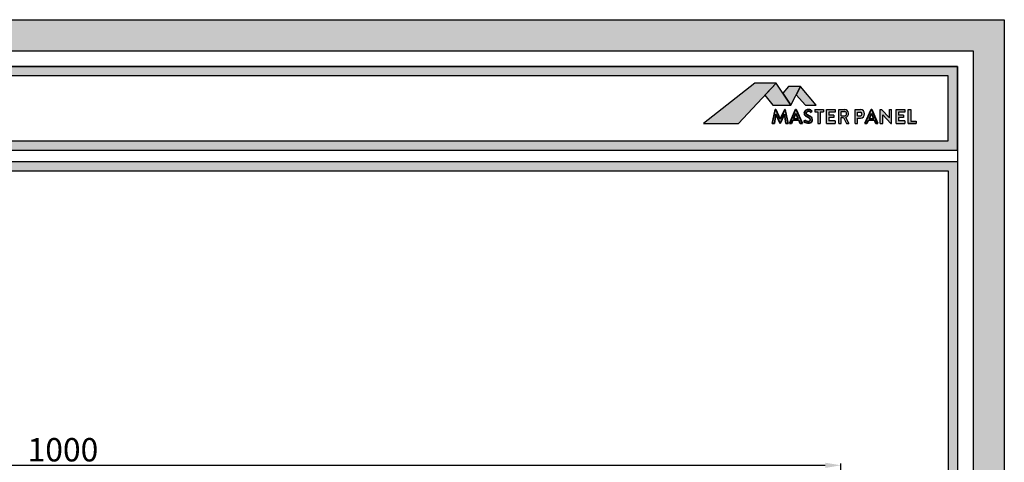
# Model space of a CAD drawing. Units: millimetres. Extents: x -1169 to 6999, y 1872 to 4848.
# Drawn here: x 2230 to 2863, y 2284 to 2568 of the extents above; entities that cross this region are included whole.
import ezdxf

# ---------------------------------------------------------------- set-up
doc = ezdxf.new("R2010")
doc.units = ezdxf.units.MM
doc.header["$LTSCALE"] = 2.5
doc.layers.add('AM_5', color=7, linetype='Continuous', lineweight=50)
doc.layers.add('LOCKUP', color=7, linetype='Continuous')
doc.layers.add('MASTERPANEL', color=250, linetype='Continuous')
doc.styles.add('ROMANS', font='ROMANS')
doc.styles.get("Standard").update_dxf_attribs({"font": 'romans.shx'})
doc.dimstyles.new('STANDARD$0', dxfattribs={"dimscale": 2.5, "dimtxt": 2, "dimasz": 3, "dimexe": 0.5, "dimexo": 0, "dimgap": 1, "dimtad": 1, "dimdsep": 46, "dimtxsty": 'ROMANS', "dimcen": 0, "dimadec": 0, "dimazin": 2, "dimtfac": 1, "dimtmove": 0, "dimatfit": 3, "dimfxl": 1, "dimtolj": 1, "dimarcsym": 0})

# ---------------------------------------------------------------- blocks, each defined once
blk = doc.blocks.new('*U198')
at = {"lineweight": 25, "true_color": 0x939598}
h = blk.add_hatch(color=252, dxfattribs=at)
h.dxf.hatch_style = 1
h.paths.add_polyline_path([(1618.75, 2538.15), (1618.75, 2484.43), (2833.2, 2484.43), (2833.2, 2538.15)])
h.paths.add_polyline_path([(2827.2, 2532.15), (2827.2, 2490.43), (1624.75, 2490.43), (1624.75, 2532.15)], flags=16)
h = blk.add_hatch(color=252, dxfattribs=at)
h.dxf.hatch_style = 1
h.paths.add_polyline_path([(1618.75, 2477.16), (1618.75, 1902.03), (2833.2, 1902.03), (2833.2, 2477.16)])
h.paths.add_polyline_path([(2827.2, 2471.16), (2827.2, 1908.03), (1624.75, 1908.03), (1624.75, 2471.16)], flags=16)
at = {"layer": 'MASTERPANEL', "lineweight": 25, "true_color": 0xde7c00}
h = blk.add_hatch(color=32, dxfattribs=at)
h.paths.add_polyline_path([(1588.75, 2568.15), (1588.75, 1872.03), (2863.2, 1872.03), (2863.2, 2568.15)])
h.paths.add_polyline_path([(2843.2, 2548.15), (2843.2, 1892.03), (1608.75, 1892.03), (1608.75, 2548.15)], flags=16)
blk = doc.blocks.new('*D188')
at = {"layer": 'AM_5', "color": 0, "lineweight": -2, "transparency": 16777216}
for p, q in [((1758.15, 2228.95), (1758.15, 2283.18)), ((1768.15, 2281.93), (2748.15, 2281.93)), ((2758.15, 2228.95), (2758.15, 2283.18))]:
    blk.add_line(p, q, dxfattribs=at)
at = {"layer": 'AM_5', "color": 0, "lineweight": 25, "transparency": 16777216}
for points in [[(1768.15, 2283.59), (1768.15, 2280.26), (1758.15, 2281.93)], [(2748.15, 2283.59), (2748.15, 2280.26), (2758.15, 2281.93)]]:
    blk.add_solid(points, dxfattribs=at)
at = {"layer": 'Defpoints', "color": 0, "lineweight": 25, "transparency": 16777216}
for p in [(2758.15, 2281.93), (1758.15, 2228.95), (2758.15, 2228.95)]:
    blk.add_point(p, dxfattribs=at)
at = {"layer": 'AM_5', "color": 0, "lineweight": 5, "transparency": 16777216, "insert": (2258.15, 2291.93), "char_height": 15, "attachment_point": 5}
blk.add_mtext('\\A1;1000', dxfattribs=at)
blk = doc.blocks.new('logo nuevo mp')
at = {"true_color": 0x000000}
h = blk.add_hatch(color=18, dxfattribs=at)
h.dxf.hatch_style = 1
h.paths.add_polyline_path([(112.7, 61.7), (94.6, 42.4), (107.4, 26.6), (135.7, 26.6), (123, 46)])
h.paths.add_polyline_path([(151.2, 56.2), (144.3, 43), (159, 26.6), (176, 26.6)])
at = {"lineweight": 35}
h = blk.add_hatch(color=256, dxfattribs=at)
h.dxf.hatch_style = 1
h.paths.add_polyline_path([(118.9, 4.9), (111.8, 20), (110.9, 20), (106.4, -1.9), (110, -1.9), (112.1, 12.4), (118.9, -1.9), (125.6, 12.4), (127.8, -1.9), (131.3, -1.9), (126.9, 20), (126, 20)])
h = blk.add_hatch(color=256)
h.dxf.hatch_style = 1
h.paths.add_polyline_path([(133.4, -1.9), (136.6, -1.9), (138.7, 3), (148.5, 3), (150.6, -1.9), (153.9, -1.9), (144, 20), (143.2, 20)])
h.paths.add_polyline_path([(143.6, 13.7), (147.4, 5.3), (139.8, 5.3)], flags=16)
h.paths.add_polyline_path([(167, 15.5), (169.2, 17.4, 0.439732), (158.2, 17.7, 0.444859), (159.8, 9.3), (165.4, 6.4, -0.693478), (164, 1.3, -0.21119), (158, 3.2), (156.5, 0.7, 0.17876), (164.5, -1.9, 0.681015), (167, 8.9), (161.7, 11.7, -0.50546), (160.7, 16, -0.520154)])
h.paths.add_polyline_path([(178.5, 16.1), (178.5, -1.9), (182.1, -1.9), (182.1, 16.1), (187.2, 16.1), (187.2, 20), (173.7, 20), (173.7, 16.1)])
h.paths.add_polyline_path([(192, 20), (192, -1.9), (205.8, -1.9), (205.8, 2.3), (196, 2.3), (196, 7.4), (203.9, 7.4), (203.9, 10.9), (196, 10.9), (196, 16), (205.8, 16), (205.8, 20)])
h.paths.add_polyline_path([(211.5, 20), (211.5, -1.9), (215.3, -1.9), (215.3, 7.1), (219.1, 7.1), (223.7, -1.9), (227.2, -1.9), (222.2, 7.7, 0.892315), (220.5, 20)])
h.paths.add_polyline_path([(215.3, 16.8), (220.2, 16.8, -1), (220.9, 10.1), (215.3, 10.1)], flags=16)
at = {"layer": 'MASTERPANEL', "lineweight": 25, "true_color": 0xde7c00}
for points in [[(-2.4, -1.9), (53, -1.9), (112.7, 61.7), (78.9, 61.7)], [(123, 46), (135.7, 26.6), (151.2, 56.2), (132.2, 56.2)]]:
    blk.add_hatch(color=32, dxfattribs=at).paths.add_polyline_path(points)
h = blk.add_hatch(color=32, dxfattribs=at)
h.paths.add_polyline_path([(245.2, 20), (240.1, 20), (237.3, 20), (237.3, -1.9), (241.3, -1.9), (241.3, 6.2), (245.7, 6.2, 1)])
h.paths.add_polyline_path([(245.7, 15.9, -0.856748), (245.7, 9.8), (241.3, 9.8), (241.3, 15.9)], flags=16)
h.paths.add_polyline_path([(263.5, 20), (262.8, 20), (252.9, -1.9), (256.1, -1.9), (258.3, 3), (268, 3), (270.2, -1.9), (273.4, -1.9)])
h.paths.add_polyline_path([(263.1, 13.7), (267, 5.3), (259.3, 5.3)], flags=16)
h.paths.add_polyline_path([(278.9, 20), (277.1, 20), (277.1, -1.9), (281.2, -1.9), (281.2, 11.3), (293.8, -1.9), (295.1, -1.9), (295.1, 20), (291.5, 20), (291.5, 6.8)])
h.paths.add_polyline_path([(315.9, 16), (315.9, 20), (302.1, 20), (302.1, -1.9), (315.9, -1.9), (315.9, 2.3), (306.1, 2.3), (306.1, 7.4), (314, 7.4), (314, 10.9), (306.1, 10.9), (306.1, 16)])
h.paths.add_polyline_path([(321.1, -1.9), (333.8, -1.9), (333.8, 1.7), (325.3, 1.7), (325.3, 20), (321.1, 20)])
at = {"lineweight": 35}
for p, q in [((106.4, -1.9), (110.9, 20)), ((110.9, 20), (111.8, 20)), ((111.8, 20), (118.9, 4.9)), ((126, 20), (118.9, 4.9)), ((126, 20), (126.9, 20)), ((131.3, -1.9), (126.9, 20)), ((133.4, -1.9), (143.2, 20)), ((143.2, 20), (144, 20)), ((153.9, -1.9), (144, 20)), ((110, -1.9), (112.1, 12.4)), ((112.1, 12.4), (118.9, -1.9)), ((125.6, 12.4), (118.9, -1.9)), ((127.8, -1.9), (125.6, 12.4)), ((136.6, -1.9), (138.7, 3)), ((138.7, 3), (148.5, 3)), ((139.8, 5.3), (143.6, 13.7)), ((139.8, 5.3), (147.4, 5.3)), ((147.4, 5.3), (143.6, 13.7)), ((150.6, -1.9), (148.5, 3)), ((156.5, 0.7), (158, 3.2)), ((159.8, 9.3), (165.4, 6.4)), ((161.2, 11.9), (167, 8.9)), ((110, -1.9), (106.4, -1.9)), ((127.8, -1.9), (131.3, -1.9)), ((133.4, -1.9), (136.6, -1.9)), ((150.6, -1.9), (153.9, -1.9))]:
    blk.add_line(p, q, dxfattribs=at)
for p, q in [((173.7, 20), (187.2, 20)), ((173.7, 20), (173.7, 16.1)), ((173.7, 16.1), (178.5, 16.1)), ((178.5, 16.1), (178.5, -1.9)), ((182.1, 16.1), (187.2, 16.1)), ((182.1, 16.1), (182.1, -1.9)), ((187.2, 20), (187.2, 16.1)), ((192, 20), (205.8, 20)), ((192, 20), (205.8, 20)), ((192, -1.9), (192, 20)), ((205.8, 16), (196, 16)), ((211.5, 20), (220.9, 20)), ((211.5, -1.9), (211.5, 20)), ((215.3, 20), (220.9, 20)), ((215.3, 10.1), (215.3, 16.8)), ((215.3, 16.8), (220.9, 16.8)), ((203.9, 10.9), (196, 10.9)), ((203.9, 7.4), (196, 7.4)), ((205.8, 2.3), (196, 2.3)), ((215.3, 10.1), (220.9, 10.1)), ((215.3, -1.9), (215.3, 7.1)), ((215.3, 7.1), (219.1, 7.1)), ((219.1, 7.1), (223.7, -1.9)), ((222.2, 7.7), (227.2, -1.9)), ((178.5, -1.9), (182.1, -1.9)), ((192, -1.9), (205.8, -1.9)), ((192, -1.9), (205.8, -1.9)), ((211.5, -1.9), (215.3, -1.9)), ((223.7, -1.9), (227.2, -1.9))]:
    blk.add_line(p, q)
at = {"color": 32, "true_color": 0xde7c00}
for points in [[(112.7, 61.7), (78.9, 61.7), (-2.4, -1.9), (53, -1.9)], [(151.2, 56.2), (132.2, 56.2), (123, 46), (135.7, 26.6)]]:
    blk.add_lwpolyline(points, close=True, dxfattribs=at)
for points in [[(112.7, 61.7), (94.6, 42.4), (107.4, 26.6), (135.7, 26.6)], [(151.2, 56.2), (144.3, 43), (159, 26.6), (176, 26.6)]]:
    blk.add_lwpolyline(points, close=True)
at = {"lineweight": 35}
for points in [[(158.2, 17.7, 0.444859), (159.8, 9.3, 0.444859)], [(160.6, 15.9, 0.434353), (161.2, 11.9, 0.434353)]]:
    blk.add_lwpolyline(points, format="xyb", dxfattribs=at)
blk.add_lwpolyline([(167, 15.5), (169.2, 17.4)], dxfattribs=at)
for points in [[(196, 16), (196, 10.9)], [(205.8, 20), (205.8, 16)], [(196, 7.4), (196, 2.3)], [(203.9, 10.9), (203.9, 7.4)], [(205.8, 2.3), (205.8, -1.9)]]:
    blk.add_lwpolyline(points)
for centre, radius, start, end in [((163.6, 12.5), 7.49, 41.2407, 136.1871), ((163.7, 13.5), 3.9, 30.3227, 142.3861), ((163.9, 10.3), 12.1, 232.136, 272.6765), ((163.2, 8.9), 7.71, 227.7876, 276.8232), ((163.7, 4.1), 2.87, 277.9497, 53.3231), ((163.6, 4), 5.92, 278.4163, 55.4381)]:
    blk.add_arc(centre, radius, start, end, dxfattribs=at)
for centre, radius, start, end in [((220.7, 13.7), 6.21, 284.4918, 88.5361), ((220.6, 13.4), 3.36, 275.1405, 84.8595)]:
    blk.add_arc(centre, radius, start, end)
at = {"layer": 'MASTERPANEL', "color": 32, "lineweight": 25, "true_color": 0xde7c00}
for p, q in [((237.3, 20), (245.7, 20)), ((237.3, -1.9), (237.3, 20)), ((240.1, 20), (245.7, 20)), ((241.3, 9.8), (241.3, 15.9)), ((241.3, 15.9), (245.7, 15.9)), ((277.1, 20), (278.9, 20)), ((277.1, -1.9), (277.1, 20)), ((278.9, 20), (291.5, 6.8)), ((291.5, 20), (295.1, 20)), ((291.5, 6.8), (291.5, 20)), ((295.1, -1.9), (295.1, 20)), ((302.1, 20), (315.9, 20)), ((302.1, -1.9), (302.1, 20)), ((315.9, 16), (306.1, 16)), ((321.1, 20), (325.3, 20)), ((241.3, 9.8), (245.7, 9.8)), ((241.3, -1.9), (241.3, 6.2)), ((241.3, 6.2), (245.7, 6.2)), ((281.2, -1.9), (281.2, 11.3)), ((281.2, 11.3), (293.8, -1.9)), ((314, 10.9), (306.1, 10.9)), ((314, 7.4), (306.1, 7.4)), ((315.9, 2.3), (306.1, 2.3)), ((237.3, -1.9), (241.3, -1.9)), ((277.1, -1.9), (281.2, -1.9)), ((293.8, -1.9), (295.1, -1.9)), ((302.1, -1.9), (315.9, -1.9)), ((321.1, -1.9), (333.8, -1.9))]:
    blk.add_line(p, q, dxfattribs=at)
at = {"layer": 'MASTERPANEL', "color": 32, "lineweight": 35, "true_color": 0xde7c00}
for p, q in [((252.9, -1.9), (262.8, 20)), ((262.8, 20), (263.5, 20)), ((273.4, -1.9), (263.5, 20)), ((256.1, -1.9), (258.3, 3)), ((258.3, 3), (268, 3)), ((259.3, 5.3), (263.1, 13.7)), ((259.3, 5.3), (267, 5.3)), ((267, 5.3), (263.1, 13.7)), ((270.2, -1.9), (268, 3)), ((252.9, -1.9), (256.1, -1.9)), ((270.2, -1.9), (273.4, -1.9))]:
    blk.add_line(p, q, dxfattribs=at)
at = {"layer": 'MASTERPANEL', "color": 32, "lineweight": 25, "true_color": 0xde7c00}
for points in [[(306.1, 16), (306.1, 10.9)], [(315.9, 20), (315.9, 16)], [(306.1, 7.4), (306.1, 2.3)], [(314, 10.9), (314, 7.4)], [(315.9, 2.3), (315.9, -1.9)]]:
    blk.add_lwpolyline(points, dxfattribs=at)
blk.add_lwpolyline([(325.3, 1.7), (333.8, 1.7), (333.8, -1.9), (333.8, -1.9), (321.1, -1.9), (321.1, 20), (321.1, 20), (325.3, 20)], close=True, dxfattribs=at)
for centre, radius, start, end in [((245.4, 13.1), 6.88, 272.103, 87.897), ((245.2, 12.9), 3.07, 278.8235, 81.1765)]:
    blk.add_arc(centre, radius, start, end, dxfattribs=at)
blk = doc.blocks.new('*U196')
at = {"lineweight": 25}
for points in [[(1588.745, 2568.147), (2863.202, 2568.147), (2863.202, 1872.029), (1588.745, 1872.029)], [(1588.745, 2568.147), (2863.202, 2568.147), (2863.202, 1872.029), (1588.745, 1872.029)], [(1608.745, 2548.147), (2843.202, 2548.147), (2843.202, 1892.029), (1608.745, 1892.029)], [(1608.745, 2548.147), (2843.202, 2548.147), (2843.202, 1892.029), (1608.745, 1892.029)], [(1618.745, 2538.147), (2833.202, 2538.147), (2833.202, 1902.029), (1618.745, 1902.029)], [(1618.745, 2484.427), (2833.202, 2484.427), (2833.202, 2538.147), (1618.745, 2538.147)], [(1624.745, 2490.427), (2827.202, 2490.427), (2827.202, 2532.147), (1624.745, 2532.147)], [(1618.745, 2477.156), (2833.202, 2477.156), (2833.202, 1902.029), (1618.745, 1902.029)], [(1624.745, 2471.156), (2827.202, 2471.156), (2827.202, 1908.029), (1624.745, 1908.029)]]:
    blk.add_lwpolyline(points, close=True, dxfattribs=at)
at = {"lineweight": 25, "xscale": 0.40656, "yscale": 0.40656, "zscale": 0.40656}
blk.add_blockref('logo nuevo mp', (2670.821, 2502.348), dxfattribs=at)
at = {"layer": 'AM_5', "color": 0, "lineweight": 5}
dim = blk.add_linear_dim(base=(2758.151, 2281.927), p1=(1758.151, 2228.946), p2=(2758.151, 2228.946), dimstyle='STANDARD$0', dxfattribs=at)
dim.commit()
dim.dimension.update_dxf_attribs({"geometry": '*D188', "text_midpoint": (2258.151, 2291.927)})
blk = doc.blocks.new('*U199')
at = {"layer": 'LOCKUP', "lineweight": 25}
for name in ['*U198', '*U196']:
    blk.add_blockref(name, (0, 0), dxfattribs=at)

msp = doc.modelspace()

# ---------------------------------------------------------------- block references
at = {"layer": 'LOCKUP', "lineweight": 25}
msp.add_blockref('*U199', (0, 0), dxfattribs=at)

doc.saveas('drawing.dxf')
